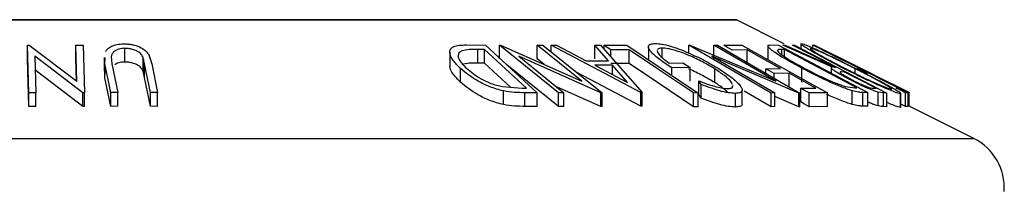
# Model space of a CAD drawing. Extents: x 5 to 292, y 5 to 205.
# Drawn here: x 54 to 61, y 181 to 182 of the extents above; entities that cross this region are included whole.
import ezdxf

# ---------------------------------------------------------------- set-up
doc = ezdxf.new("R2010")
doc.units = 0
doc.layers.get('0').update_dxf_attribs({"linetype": 'CONTINUOUS'})

msp = doc.modelspace()

# ---------------------------------------------------------------- linework, layer by layer
at = {"color": 7, "linetype": 'CONTINUOUS'}
for p, q in [((49.3849, 181.881), (59.4428, 181.881)), ((59.4339, 181.8831), (49.3939, 181.8831)), ((59.792, 181.7065), (59.4428, 181.881)), ((54.276, 181.6967), (54.2877, 181.6969)), ((54.276, 181.5967), (54.276, 181.6967)), ((54.2844, 181.3488), (54.276, 181.6967)), ((54.2877, 181.6969), (54.6342, 181.4346)), ((54.6342, 181.4346), (54.6277, 181.6976)), ((54.6277, 181.6976), (54.681, 181.6968)), ((54.6277, 181.5976), (54.6277, 181.6976)), ((54.681, 181.6968), (54.6894, 181.3489)), ((57.4754, 181.6986), (57.6135, 181.6968)), ((57.6135, 181.6968), (57.9911, 181.3485)), ((57.7151, 181.6969), (57.7243, 181.6971)), ((57.7151, 181.5969), (57.7151, 181.6969)), ((58.1461, 181.3486), (57.7151, 181.6969)), ((57.7243, 181.6971), (58.3166, 181.4344)), ((58.3166, 181.4344), (57.9908, 181.6977)), ((57.9908, 181.6977), (58.0327, 181.6968)), ((57.9908, 181.5977), (57.9908, 181.6977)), ((58.0327, 181.6968), (58.4636, 181.3486)), ((58.0919, 181.6959), (58.1321, 181.6971)), ((58.0919, 181.649), (58.0919, 181.6959)), ((58.7468, 181.3505), (58.0919, 181.6959)), ((58.1321, 181.6971), (58.3489, 181.5836)), ((58.5103, 181.5836), (58.411, 181.697)), ((58.411, 181.697), (58.4527, 181.6959)), ((58.411, 181.597), (58.411, 181.697)), ((58.4527, 181.6959), (58.7559, 181.3505)), ((58.4781, 181.6958), (58.6452, 181.6963)), ((58.4781, 181.667), (58.4781, 181.6958)), ((58.6452, 181.6963), (59.1641, 181.3473)), ((59.0973, 181.6967), (59.1033, 181.6969)), ((59.0973, 181.6388), (59.0973, 181.6967)), ((59.6963, 181.3471), (59.0973, 181.6967)), ((59.1033, 181.6969), (59.7316, 181.4333)), ((59.7316, 181.4333), (59.2789, 181.6976)), ((59.2789, 181.6976), (59.3064, 181.6968)), ((59.2789, 181.5976), (59.2789, 181.6976)), ((59.3064, 181.6968), (59.9053, 181.3472)), ((59.3515, 181.6958), (59.4827, 181.6964)), ((59.4827, 181.6964), (60.1064, 181.3483)), ((59.6944, 181.6987), (59.7497, 181.6968)), ((59.7497, 181.6968), (60.4022, 181.3505)), ((59.7818, 181.6963), (59.798, 181.6971)), ((60.143, 181.5353), (59.7818, 181.6963)), ((59.798, 181.6971), (60.1592, 181.5351)), ((59.8525, 181.6972), (59.8656, 181.6966)), ((59.8656, 181.6966), (60.5412, 181.3475)), ((59.9137, 181.7058), (59.9137, 181.6718)), ((60.0005, 181.6967), (60.0042, 181.6963)), ((60.0005, 181.6701), (60.0005, 181.6967)), ((60.0042, 181.6963), (60.6959, 181.3496)), ((60.0088, 181.696), (60.0091, 181.6969)), ((60.3668, 181.5189), (60.0088, 181.696)), ((60.0091, 181.6969), (60.3005, 181.5522)), ((60.3005, 181.5522), (60.0099, 181.6969)), ((54.9846, 181.5738), (54.9846, 181.6738)), ((55.1563, 181.6325), (55.1806, 181.5594)), ((57.3545, 181.6467), (57.3545, 181.5467)), ((57.6076, 181.6647), (57.5575, 181.6653)), ((57.5575, 181.5653), (57.5575, 181.6653)), ((57.9128, 181.3831), (57.6076, 181.6647)), ((57.6076, 181.5647), (57.6076, 181.6647)), ((58.6607, 181.6629), (58.5283, 181.6622)), ((58.5283, 181.6098), (58.5283, 181.6622)), ((58.6607, 181.5629), (58.6607, 181.6629)), ((58.8016, 181.6846), (58.8016, 181.5846)), ((58.9024, 181.6054), (58.9024, 181.6758)), ((59.5211, 181.6625), (59.413, 181.6615)), ((59.5211, 181.5625), (59.5211, 181.6625)), ((59.6733, 181.6895), (59.6733, 181.5895)), ((59.7947, 181.6649), (59.7746, 181.6656)), ((59.7746, 181.6263), (59.7746, 181.6656)), ((60.3221, 181.3849), (59.7947, 181.6649)), ((59.7947, 181.6125), (59.7947, 181.6649)), ((54.2844, 181.2488), (54.276, 181.5967)), ((54.6782, 181.3491), (54.3289, 181.6159)), ((54.3289, 181.6159), (54.3353, 181.3495)), ((54.6317, 181.4365), (54.6277, 181.5976)), ((54.833, 181.6063), (54.833, 181.5063)), ((54.8391, 181.5594), (54.8414, 181.6063)), ((54.8391, 181.4594), (54.8391, 181.5594)), ((54.8814, 181.3502), (54.8391, 181.5594)), ((54.885, 181.6144), (54.8906, 181.5601)), ((54.8906, 181.5601), (54.9328, 181.3509)), ((55.1175, 181.5064), (55.1175, 181.6064)), ((55.1712, 181.3508), (55.129, 181.5601)), ((55.129, 181.4601), (55.129, 181.5601)), ((55.1806, 181.5594), (55.2228, 181.3502)), ((57.6076, 181.5647), (57.5575, 181.5653)), ((57.7974, 181.3896), (57.6076, 181.5647)), ((58.1461, 181.2486), (57.7692, 181.5532)), ((57.856, 181.616), (58.1859, 181.3493)), ((58.4548, 181.3488), (57.856, 181.616)), ((58.0424, 181.556), (57.9908, 181.5977)), ((58.3489, 181.5836), (58.5103, 181.5836)), ((58.5398, 181.5502), (58.4118, 181.5502)), ((58.4118, 181.5502), (58.6495, 181.4244)), ((58.6607, 181.5629), (58.5283, 181.5622)), ((58.6495, 181.4244), (58.5398, 181.5502)), ((58.5398, 181.4824), (58.5398, 181.5502)), ((58.9541, 181.5655), (59.0538, 181.5674)), ((59.0538, 181.5674), (59.1071, 181.5339)), ((59.264, 181.6155), (59.7225, 181.3479)), ((59.8995, 181.3474), (59.264, 181.6155)), ((60.473, 181.4659), (60.2621, 181.5714)), ((54.6782, 181.2491), (54.3289, 181.5159)), ((54.8391, 181.4594), (54.8414, 181.5063)), ((55.129, 181.4601), (55.1175, 181.5064)), ((57.432, 181.4265), (57.432, 181.5265)), ((58.7468, 181.2505), (58.2809, 181.4962)), ((59.1071, 181.5339), (58.9724, 181.5309)), ((58.9724, 181.4762), (58.9724, 181.5309)), ((59.1071, 181.4339), (59.1071, 181.5339)), ((59.2854, 181.4239), (59.2854, 181.5239)), ((59.6577, 181.525), (59.7658, 181.5259)), ((59.6577, 181.4917), (59.6577, 181.525)), ((59.8269, 181.4918), (59.7188, 181.4909)), ((59.7188, 181.4561), (59.7188, 181.4909)), ((59.8269, 181.3918), (59.8269, 181.4918)), ((59.9213, 181.4277), (59.9213, 181.5277)), ((60.1352, 181.5301), (60.1352, 181.4922)), ((60.1592, 181.5351), (60.1666, 181.5349)), ((60.2323, 181.5009), (60.2088, 181.5018)), ((60.3099, 181.4901), (60.3099, 181.5247)), ((60.3243, 181.526), (60.3395, 181.5267)), ((60.7025, 181.3496), (60.3668, 181.5189)), ((60.4079, 181.4925), (60.3927, 181.4917)), ((60.7035, 181.3503), (60.4325, 181.4862)), ((60.4325, 181.4862), (60.7026, 181.3503)), ((54.8814, 181.2502), (54.8391, 181.4594)), ((55.1712, 181.2508), (55.129, 181.4601)), ((59.1859, 181.4095), (59.1695, 181.4356)), ((59.1695, 181.3356), (59.1695, 181.4356)), ((59.1859, 181.3095), (59.1859, 181.4095)), ((54.3353, 181.3495), (54.2844, 181.3488)), ((54.2844, 181.2488), (54.2844, 181.3488)), ((54.3353, 181.2495), (54.3353, 181.3495)), ((54.6782, 181.2491), (54.6782, 181.3491)), ((54.6894, 181.3489), (54.6782, 181.3491)), ((54.6894, 181.2489), (54.6894, 181.3489)), ((54.9328, 181.3509), (54.8814, 181.3502)), ((54.8814, 181.2502), (54.8814, 181.3502)), ((54.9328, 181.2509), (54.9328, 181.3509)), ((55.2228, 181.3502), (55.1712, 181.3508)), ((55.1712, 181.2508), (55.1712, 181.3508)), ((55.2228, 181.2502), (55.2228, 181.3502)), ((57.7371, 181.3939), (57.8821, 181.3835)), ((57.7461, 181.2625), (57.7461, 181.3625)), ((57.8821, 181.3835), (57.9128, 181.3831)), ((57.9911, 181.3485), (57.9012, 181.3498)), ((57.9012, 181.2498), (57.9012, 181.3498)), ((57.9911, 181.2485), (57.9911, 181.3485)), ((58.4548, 181.2488), (58.1323, 181.3927)), ((58.1859, 181.3493), (58.1461, 181.3486)), ((58.1461, 181.2486), (58.1461, 181.3486)), ((58.1859, 181.2493), (58.1859, 181.3493)), ((58.4636, 181.3486), (58.4548, 181.3488)), ((58.4548, 181.2488), (58.4548, 181.3488)), ((58.4636, 181.2486), (58.4636, 181.3486)), ((58.7468, 181.2505), (58.7468, 181.3505)), ((58.7559, 181.3505), (58.7468, 181.3505)), ((58.7559, 181.2505), (58.7559, 181.3505)), ((59.1294, 181.2476), (59.1294, 181.3476)), ((59.1641, 181.3473), (59.1294, 181.3476)), ((59.1641, 181.2473), (59.1641, 181.3473)), ((59.1859, 181.3095), (59.1695, 181.3356)), ((59.4356, 181.245), (59.4356, 181.345)), ((59.4854, 181.2698), (59.4854, 181.3698)), ((59.6963, 181.2471), (59.4996, 181.3619)), ((59.7225, 181.3479), (59.6963, 181.3471)), ((59.6963, 181.2471), (59.6963, 181.3471)), ((59.7225, 181.2479), (59.7225, 181.3479)), ((59.9053, 181.3472), (59.8995, 181.3474)), ((59.8995, 181.2474), (59.8995, 181.3474)), ((59.9053, 181.2472), (59.9053, 181.3472)), ((59.9128, 181.382), (60.0219, 181.383)), ((59.9128, 181.282), (59.9128, 181.382)), ((60.1064, 181.3483), (59.9743, 181.3477)), ((59.9743, 181.2477), (59.9743, 181.3477)), ((60.1064, 181.2483), (60.1064, 181.3483)), ((60.2374, 181.3958), (60.3098, 181.3853)), ((60.2861, 181.2645), (60.2861, 181.3645)), ((60.3098, 181.3853), (60.3221, 181.3849)), ((60.4022, 181.3505), (60.3662, 181.3518)), ((60.3662, 181.2518), (60.3662, 181.3518)), ((60.4022, 181.2505), (60.4022, 181.3505)), ((60.4389, 181.3827), (60.4619, 181.3822)), ((60.5151, 181.3483), (60.4761, 181.3531)), ((60.4761, 181.2531), (60.4761, 181.3531)), ((60.5412, 181.3475), (60.5151, 181.3483)), ((60.5151, 181.2483), (60.5151, 181.3483)), ((60.5412, 181.2475), (60.5412, 181.3475)), ((60.6089, 181.3834), (60.6241, 181.3841)), ((60.6408, 181.2417), (60.6408, 181.3417)), ((60.643, 181.2442), (60.643, 181.3442)), ((60.6959, 181.3496), (60.677, 181.3492)), ((60.677, 181.2492), (60.677, 181.3492)), ((60.6959, 181.2496), (60.6959, 181.3496)), ((60.7026, 181.3503), (60.7025, 181.3496)), ((60.7025, 181.2496), (60.7025, 181.3496)), ((60.7026, 181.2503), (60.7026, 181.3503)), ((60.7037, 181.3495), (60.7035, 181.3503)), ((60.7035, 181.2507), (60.7035, 181.3503)), ((60.7037, 181.2506), (60.7037, 181.3495)), ((59.8995, 181.2474), (59.7225, 181.3221)), ((60.677, 181.2492), (60.643, 181.2662)), ((54.3353, 181.2495), (54.2844, 181.2488)), ((54.6894, 181.2489), (54.6782, 181.2491)), ((54.9328, 181.2509), (54.8814, 181.2502)), ((55.2228, 181.2502), (55.1712, 181.2508)), ((57.9911, 181.2485), (57.9012, 181.2498)), ((58.1859, 181.2493), (58.1461, 181.2486)), ((58.4636, 181.2486), (58.4548, 181.2488)), ((58.7559, 181.2505), (58.7468, 181.2505)), ((59.1641, 181.2473), (59.1294, 181.2476)), ((59.7225, 181.2479), (59.6963, 181.2471)), ((59.9053, 181.2472), (59.8995, 181.2474)), ((60.1064, 181.2483), (59.9743, 181.2477)), ((60.4022, 181.2505), (60.3662, 181.2518)), ((60.5412, 181.2475), (60.5151, 181.2483)), ((60.6405, 181.2442), (60.6408, 181.2417)), ((60.6959, 181.2496), (60.677, 181.2492)), ((60.7026, 181.2503), (60.7025, 181.2496)), ((61.1754, 181.0148), (60.7026, 181.2511)), ((47.6524, 181.0148), (61.1754, 181.0148))]:
    msp.add_line(p, q, dxfattribs=at)
at = {"color": 7, "linetype": 'CONTINUOUS', "flags": 128}
for points in [[(58.5283, 181.6622), (58.5002, 181.681), (58.4781, 181.6958)], [(59.413, 181.6615), (59.3786, 181.6807), (59.3515, 181.6958)], [(60.1666, 181.5349), (59.9907, 181.6258), (59.8525, 181.6972)], [(60.3395, 181.5267), (60.1497, 181.6219), (60.0005, 181.6967)], [(59.1294, 181.3476), (58.8669, 181.5242), (58.6607, 181.6629)], [(59.7658, 181.5259), (59.6288, 181.6024), (59.5211, 181.6625)], [(59.1294, 181.2476), (58.8669, 181.4242), (58.6607, 181.5629)], [(59.7188, 181.4909), (59.6846, 181.51), (59.6577, 181.525)], [(60.0219, 181.383), (59.9127, 181.444), (59.8269, 181.4918)], [(60.4619, 181.3822), (60.3333, 181.4487), (60.2323, 181.5009)], [(60.3927, 181.4917), (60.3544, 181.5109), (60.3243, 181.526)], [(60.6241, 181.3841), (60.503, 181.4448), (60.4079, 181.4925)], [(59.9743, 181.3477), (59.9399, 181.3669), (59.9128, 181.382)], [(60.677, 181.3492), (60.6389, 181.3683), (60.6089, 181.3834)], [(59.9743, 181.2477), (59.9399, 181.2669), (59.9128, 181.282)]]:
    msp.add_lwpolyline(points, dxfattribs=at)
at = {"color": 7, "linetype": 'CONTINUOUS'}
for centre, radius, start, end in [((59.4339, 181.8631), 0.02, 63.43495, 90), ((60.9965, 180.657), 0.4, 356.05481, 63.43495)]:
    msp.add_arc(centre, radius, start, end, dxfattribs=at)
for points, knots in [([(54.8436, 181.6495), (54.8486, 181.6566), (54.8587, 181.6708), (54.8856, 181.6894), (54.9249, 181.7035), (54.9583, 181.7057), (54.975, 181.7067)], [0, 0, 0, 0, 0.250455, 0.500439, 0.749369, 1, 1, 1, 1]), ([(54.975, 181.7067), (54.9856, 181.7065), (55.0069, 181.706), (55.0485, 181.6998), (55.0944, 181.6849), (55.1344, 181.6603), (55.149, 181.6418), (55.1563, 181.6325)], [0, 0, 0, 0, 0.125263, 0.250078, 0.499845, 0.749673, 1, 1, 1, 1]), ([(57.432, 181.5265), (57.4125, 181.5462), (57.3737, 181.5855), (57.3521, 181.6334), (57.3558, 181.6674), (57.3772, 181.6876), (57.421, 181.6973), (57.4572, 181.6982), (57.4754, 181.6986)], [0, 0, 0, 0, 0.250047, 0.498559, 0.624544, 0.748897, 0.873522, 1, 1, 1, 1]), ([(58.9724, 181.5309), (58.9424, 181.5505), (58.8826, 181.5896), (58.8275, 181.6375), (58.8032, 181.6712), (58.7991, 181.6925), (58.8154, 181.7058), (58.8389, 181.7077), (58.8507, 181.7087)], [0, 0, 0, 0, 0.250776, 0.499197, 0.624517, 0.749551, 0.874333, 1, 1, 1, 1]), ([(58.8507, 181.7087), (58.8663, 181.7079), (58.8977, 181.7063), (58.9599, 181.6912), (59.0264, 181.6689), (59.0702, 181.6505), (59.0922, 181.6413)], [0, 0, 0, 0, 0.250377, 0.499984, 0.749428, 1, 1, 1, 1]), ([(59.9213, 181.5277), (59.8851, 181.5474), (59.8129, 181.5866), (59.7361, 181.6343), (59.6901, 181.6679), (59.6705, 181.688), (59.6748, 181.6974), (59.6878, 181.6983), (59.6944, 181.6987)], [0, 0, 0, 0, 0.250441, 0.499241, 0.625495, 0.74979, 0.873895, 1, 1, 1, 1]), ([(60.2349, 181.5219), (60.1954, 181.5422), (60.1167, 181.5825), (60.0111, 181.6407), (59.9397, 181.6835), (59.912, 181.7048), (59.9145, 181.7073), (59.9158, 181.7086)], [0, 0, 0, 0, 0.250519, 0.498972, 0.749069, 0.874266, 1, 1, 1, 1]), ([(59.9158, 181.7086), (59.9216, 181.7074), (59.9334, 181.705), (59.9726, 181.6895), (60.0231, 181.6671), (60.0973, 181.6327), (60.198, 181.5841), (60.2782, 181.5438), (60.3184, 181.5236)], [0, 0, 0, 0, 0.125312, 0.249985, 0.375356, 0.500838, 0.749275, 1, 1, 1, 1]), ([(54.9846, 181.6738), (54.9768, 181.6734), (54.9613, 181.6728), (54.9341, 181.6666), (54.9083, 181.654), (54.8908, 181.6349), (54.8869, 181.6212), (54.885, 181.6144)], [0, 0, 0, 0, 0.125368, 0.250769, 0.500274, 0.749532, 1, 1, 1, 1]), ([(55.1175, 181.6064), (55.1139, 181.6142), (55.1066, 181.6298), (55.0806, 181.652), (55.0444, 181.6654), (55.0113, 181.6727), (54.9935, 181.6734), (54.9846, 181.6738)], [0, 0, 0, 0, 0.249768, 0.498408, 0.747943, 0.873718, 1, 1, 1, 1]), ([(57.4423, 181.6566), (57.436, 181.6533), (57.4235, 181.6467), (57.4123, 181.6281), (57.4156, 181.5894), (57.4515, 181.5525), (57.4754, 181.5279)], [0, 0, 0, 0, 0.126004, 0.251732, 0.501557, 1, 1, 1, 1]), ([(57.5575, 181.6653), (57.5362, 181.6655), (57.4937, 181.6659), (57.4594, 181.6597), (57.4423, 181.6566)], [0, 0, 0, 0, 0.501971, 1, 1, 1, 1]), ([(58.8664, 181.657), (58.8661, 181.6559), (58.8649, 181.6509), (58.8741, 181.6336), (58.9004, 181.6041), (58.9362, 181.5784), (58.9541, 181.5655)], [0, 0, 0, 0, 0.052911, 0.242812, 0.620558, 1, 1, 1, 1]), ([(58.9024, 181.6758), (58.8943, 181.6753), (58.878, 181.6744), (58.8713, 181.6685), (58.868, 181.6656)], [0, 0, 0, 0, 0.500972, 1, 1, 1, 1]), ([(59.2854, 181.5239), (59.2566, 181.5409), (59.1993, 181.5746), (59.1146, 181.6153), (59.044, 181.6433), (58.9914, 181.6603), (58.9414, 181.6727), (58.9154, 181.6747), (58.9024, 181.6758)], [0, 0, 0, 0, 0.250498, 0.498914, 0.624717, 0.750579, 0.87518, 1, 1, 1, 1]), ([(59.0922, 181.6413), (59.1333, 181.6225), (59.2154, 181.5849), (59.2831, 181.544), (59.3169, 181.5235)], [0, 0, 0, 0, 0.499678, 1, 1, 1, 1]), ([(59.7746, 181.6656), (59.766, 181.6658), (59.749, 181.6662), (59.744, 181.66), (59.7416, 181.6569)], [0, 0, 0, 0, 0.501716, 1, 1, 1, 1]), ([(59.7416, 181.6569), (59.7435, 181.6538), (59.7473, 181.6474), (59.7686, 181.6291), (59.8259, 181.5903), (59.8932, 181.5535), (59.9381, 181.5291)], [0, 0, 0, 0, 0.1253009, 0.2504487, 0.5004365, 1, 1, 1, 1]), ([(59.983, 181.6747), (59.9823, 181.6735), (59.9809, 181.6711), (59.9991, 181.6576), (60.0268, 181.64), (60.0749, 181.6119), (60.1478, 181.572), (60.2115, 181.5393), (60.2433, 181.523)], [0, 0, 0, 0, 0.126073, 0.251721, 0.376531, 0.502073, 0.751541, 1, 1, 1, 1]), ([(60.3099, 181.5247), (60.2774, 181.541), (60.2126, 181.5735), (60.1156, 181.6203), (60.0408, 181.6544), (59.9976, 181.6716), (59.9878, 181.6736), (59.983, 181.6747)], [0, 0, 0, 0, 0.250712, 0.499895, 0.749666, 0.874756, 1, 1, 1, 1]), ([(54.9846, 181.5738), (54.9768, 181.5735), (54.9612, 181.5728), (54.9346, 181.5665), (54.9165, 181.5595), (54.9105, 181.5533), (54.9105, 181.5533)], [0, 0, 0, 0, 0.2505136, 0.501094, 0.999664, 1, 1, 1, 1]), ([(55.1175, 181.5064), (55.1139, 181.5142), (55.1066, 181.5298), (55.0806, 181.552), (55.0444, 181.5654), (55.0113, 181.5727), (54.9935, 181.5734), (54.9846, 181.5738)], [0, 0, 0, 0, 0.249768, 0.498408, 0.747943, 0.873718, 1, 1, 1, 1]), ([(55.129, 181.5601), (55.1289, 181.5607), (55.1273, 181.5685), (55.1242, 181.5839), (55.1198, 181.5987), (55.1175, 181.6064)], [0, 0, 0, 0, 0.042756, 0.500099, 1, 1, 1, 1]), ([(57.5575, 181.5653), (57.5362, 181.5655), (57.4937, 181.5659), (57.4594, 181.5597), (57.4423, 181.5566)], [0, 0, 0, 0, 0.501971, 1, 1, 1, 1]), ([(57.432, 181.4265), (57.413, 181.4461), (57.3751, 181.4853), (57.3513, 181.5271), (57.3553, 181.5451), (57.3557, 181.5467)], [0, 0, 0, 0, 0.478304, 0.95346, 1, 1, 1, 1]), ([(57.7461, 181.3625), (57.729, 181.3668), (57.6949, 181.3753), (57.6298, 181.3986), (57.5272, 181.4474), (57.4701, 181.4949), (57.432, 181.5265)], [0, 0, 0, 0, 0.125118, 0.249897, 0.500276, 1, 1, 1, 1]), ([(57.4754, 181.5279), (57.5068, 181.5017), (57.5539, 181.4625), (57.6399, 181.4224), (57.6945, 181.4037), (57.7229, 181.3972), (57.7371, 181.3939)], [0, 0, 0, 0, 0.498935, 0.748919, 0.874696, 1, 1, 1, 1]), ([(59.2854, 181.4239), (59.2567, 181.4407), (59.1993, 181.4742), (59.1312, 181.5083), (59.0954, 181.5224), (59.0946, 181.5227)], [0, 0, 0, 0, 0.494487, 0.988247, 1, 1, 1, 1]), ([(59.4154, 181.4108), (59.412, 181.4172), (59.402, 181.436), (59.3586, 181.475), (59.3099, 181.5076), (59.2854, 181.5239)], [0, 0, 0, 0, 0.201948, 0.599186, 1, 1, 1, 1]), ([(59.3169, 181.5235), (59.3478, 181.5032), (59.4092, 181.4627), (59.4619, 181.415), (59.4844, 181.3821), (59.4874, 181.3616), (59.4723, 181.3479), (59.4478, 181.346), (59.4356, 181.345)], [0, 0, 0, 0, 0.250134, 0.49824, 0.623668, 0.749164, 0.874339, 1, 1, 1, 1]), ([(60.2861, 181.3645), (60.273, 181.3687), (60.2468, 181.3772), (60.1865, 181.4004), (60.0738, 181.449), (59.9823, 181.4962), (59.9213, 181.5277)], [0, 0, 0, 0, 0.125175, 0.249828, 0.500684, 1, 1, 1, 1]), ([(59.9381, 181.5291), (59.9884, 181.503), (60.064, 181.464), (60.1569, 181.4241), (60.2062, 181.4054), (60.227, 181.399), (60.2374, 181.3958)], [0, 0, 0, 0, 0.49892, 0.748921, 0.874702, 1, 1, 1, 1]), ([(60.2796, 181.4401), (60.2573, 181.4519), (60.2131, 181.4752), (60.1654, 181.5034), (60.1421, 181.5206), (60.1318, 181.5323), (60.1385, 181.5341), (60.143, 181.5353)], [0, 0, 0, 0, 0.251126, 0.499016, 0.622806, 0.746829, 1, 1, 1, 1]), ([(60.2088, 181.5018), (60.2047, 181.5016), (60.1986, 181.5012), (60.2013, 181.4951), (60.2124, 181.4867), (60.2288, 181.4763), (60.2548, 181.461), (60.2781, 181.4488), (60.2933, 181.4407)], [0, 0, 0, 0, 0.250721, 0.375968, 0.500965, 0.620152, 0.750135, 1, 1, 1, 1]), ([(60.6408, 181.3417), (60.635, 181.3427), (60.6235, 181.3448), (60.5847, 181.359), (60.5337, 181.3804), (60.4585, 181.4136), (60.3563, 181.4613), (60.2755, 181.5016), (60.2349, 181.5219)], [0, 0, 0, 0, 0.125267, 0.2496637, 0.3748971, 0.5006121, 0.7491835, 1, 1, 1, 1]), ([(60.2433, 181.523), (60.2759, 181.5068), (60.3408, 181.4744), (60.4231, 181.4356), (60.4836, 181.4088), (60.5238, 181.392), (60.5574, 181.3792), (60.5677, 181.377), (60.5729, 181.3759)], [0, 0, 0, 0, 0.249979, 0.499103, 0.624444, 0.749578, 0.875042, 1, 1, 1, 1]), ([(60.5729, 181.3759), (60.5737, 181.3769), (60.5752, 181.3791), (60.5556, 181.3925), (60.5268, 181.4098), (60.4784, 181.4371), (60.4055, 181.4759), (60.3418, 181.5084), (60.3099, 181.5247)], [0, 0, 0, 0, 0.125654, 0.251107, 0.376162, 0.501628, 0.751215, 1, 1, 1, 1]), ([(60.3184, 181.5236), (60.3577, 181.5035), (60.4361, 181.4636), (60.5254, 181.4161), (60.5856, 181.3825), (60.6217, 181.361), (60.6443, 181.3453), (60.642, 181.3429), (60.6408, 181.3417)], [0, 0, 0, 0, 0.249587, 0.497754, 0.623331, 0.748597, 0.874005, 1, 1, 1, 1]), ([(57.7461, 181.2625), (57.7289, 181.2668), (57.6945, 181.2754), (57.6292, 181.2988), (57.5269, 181.3476), (57.4699, 181.395), (57.432, 181.4265)], [0, 0, 0, 0, 0.126348, 0.251841, 0.501587, 1, 1, 1, 1]), ([(59.1695, 181.4356), (59.2075, 181.4216), (59.2648, 181.4007), (59.3371, 181.3832), (59.3656, 181.3806), (59.3799, 181.3793)], [0, 0, 0, 0, 0.498613, 0.749836, 1, 1, 1, 1]), ([(59.4356, 181.345), (59.4193, 181.346), (59.3868, 181.3478), (59.3006, 181.3677), (59.2318, 181.3928), (59.1859, 181.4095)], [0, 0, 0, 0, 0.2503, 0.500361, 1, 1, 1, 1]), ([(59.3791, 181.353), (59.3716, 181.3605), (59.3491, 181.3827), (59.3109, 181.4074), (59.2854, 181.4239)], [0, 0, 0, 0, 0.3338783, 1, 1, 1, 1]), ([(60.4761, 181.3531), (60.4704, 181.3549), (60.459, 181.3583), (60.4287, 181.3697), (60.3853, 181.3884), (60.3314, 181.4137), (60.2969, 181.4313), (60.2796, 181.4401)], [0, 0, 0, 0, 0.125061, 0.249972, 0.499735, 0.749521, 1, 1, 1, 1]), ([(60.2933, 181.4407), (60.3088, 181.4329), (60.3321, 181.4211), (60.3638, 181.4065), (60.3869, 181.3964), (60.4079, 181.3883), (60.427, 181.383), (60.4341, 181.3828), (60.4389, 181.3827)], [0, 0, 0, 0, 0.248806, 0.373847, 0.499091, 0.624209, 0.749169, 1, 1, 1, 1]), ([(57.9012, 181.3498), (57.8768, 181.35), (57.8283, 181.3504), (57.7734, 181.3585), (57.7461, 181.3625)], [0, 0, 0, 0, 0.502248, 1, 1, 1, 1]), ([(59.3799, 181.3793), (59.3892, 181.3803), (59.4077, 181.3824), (59.4175, 181.3913), (59.4163, 181.399), (59.416, 181.4013)], [0, 0, 0, 0, 0.414195, 0.829203, 1, 1, 1, 1]), ([(60.2861, 181.2645), (60.2729, 181.2688), (60.2465, 181.2773), (60.1861, 181.3008), (60.1351, 181.3215), (60.1024, 181.3378), (60.1006, 181.3387)], [0, 0, 0, 0, 0.244715, 0.487809, 0.971688, 1, 1, 1, 1]), ([(60.3662, 181.3518), (60.3564, 181.352), (60.3368, 181.3525), (60.303, 181.3605), (60.2861, 181.3645)], [0, 0, 0, 0, 0.502044, 1, 1, 1, 1]), ([(57.9012, 181.2498), (57.8768, 181.25), (57.8283, 181.2504), (57.7734, 181.2585), (57.7461, 181.2625)], [0, 0, 0, 0, 0.502248, 1, 1, 1, 1]), ([(59.4356, 181.245), (59.4193, 181.246), (59.3868, 181.2478), (59.3006, 181.2677), (59.2318, 181.2928), (59.1859, 181.3095)], [0, 0, 0, 0, 0.2503, 0.500361, 1, 1, 1, 1]), ([(59.4836, 181.2698), (59.4841, 181.2673), (59.486, 181.2579), (59.4716, 181.2481), (59.4476, 181.246), (59.4356, 181.245)], [0, 0, 0, 0, 0.151595, 0.575686, 1, 1, 1, 1]), ([(60.3662, 181.2518), (60.3564, 181.252), (60.3368, 181.2525), (60.303, 181.2605), (60.2861, 181.2645)], [0, 0, 0, 0, 0.502044, 1, 1, 1, 1]), ([(60.4761, 181.2531), (60.4704, 181.2549), (60.459, 181.2583), (60.434, 181.2676), (60.4137, 181.2765), (60.4022, 181.2815)], [0, 0, 0, 0, 0.301094, 0.601826, 1, 1, 1, 1]), ([(60.6408, 181.2417), (60.635, 181.2427), (60.6234, 181.2449), (60.5871, 181.258), (60.5555, 181.2714), (60.5412, 181.2774)], [0, 0, 0, 0, 0.353539, 0.705835, 1, 1, 1, 1]), ([(60.5151, 181.2483), (60.5102, 181.2484), (60.5004, 181.2484), (60.4842, 181.2516), (60.4761, 181.2531)], [0, 0, 0, 0, 0.501198, 1, 1, 1, 1])]:
    msp.add_open_spline(points, degree=3, knots=knots, dxfattribs=at)

doc.saveas('drawing.dxf')
